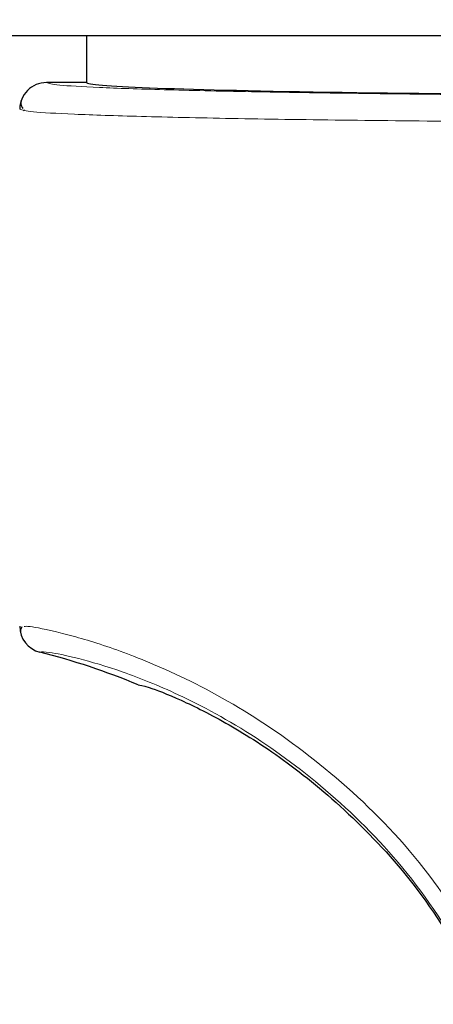
# Model space of a CAD drawing. Units: millimetres. Extents: x 0 to 210, y 0 to 297.
# Drawn here: x 127 to 128, y 215 to 217 of the extents above; entities that cross this region are included whole.
import ezdxf

# ---------------------------------------------------------------- set-up
doc = ezdxf.new("R2010")
doc.units = ezdxf.units.MM
doc.linetypes.add('SLD-Durchgehend', pattern=[0])
doc.styles.add('SLDTEXTSTYLE0', font='GOTHIC.TTF', dxfattribs={"width": 0.913})
doc.dimstyles.new('SLDDIMSTYLE3', dxfattribs={"dimtxt": 3.5, "dimasz": 3.302, "dimexe": 0, "dimexo": 0.0625, "dimgap": 0.875, "dimtad": 1, "dimdec": 0, "dimlfac": 20, "dimrnd": 1e-09, "dimzin": 12, "dimdsep": 46, "dimtxsty": 'SLDTEXTSTYLE0', "dimsah": 1, "dimcen": 0.09, "dimadec": 0, "dimazin": 3, "dimtol": 1, "dimtp": 3, "dimtm": 3, "dimtfac": 1, "dimtdec": 0, "dimtmove": 0, "dimatfit": 0, "dimfxl": 1, "dimfrac": 2, "dimtolj": 1, "dimarcsym": 0})

# ---------------------------------------------------------------- blocks, each defined once
blk = doc.blocks.new('_D_5')
at = {"color": 7, "linetype": 'SLD-Durchgehend', "lineweight": 0}
for p, q in [((116.2041, 219.1347), (116.2041, 236.6166)), ((128.3541, 219.1347), (115.2041, 219.1347)), ((116.2041, 219.1347), (116.2041, 209.3722)), ((129.7291, 209.3722), (115.2041, 209.3722)), ((116.2041, 209.3722), (116.2041, 203.0222))]:
    blk.add_line(p, q, dxfattribs=at)
at = {"color": 7, "linetype": 'SLD-Durchgehend', "lineweight": 18}
for points in [[(116.2041, 219.1347), (116.7041, 222.4367), (115.7041, 222.4367)], [(116.2041, 209.3722), (115.7041, 206.0702), (116.7041, 206.0702)]]:
    blk.add_solid(points, dxfattribs=at)
at = {"color": 7, "linetype": 'SLD-Durchgehend', "lineweight": 18, "char_height": 3.5, "attachment_point": 1, "rotation": 90, "style": 'SLDTEXTSTYLE0'}
for s, insert in [(' ±3', (111.7334, 230.1756)), ('195', (111.7334, 222.4173))]:
    blk.add_mtext(s, dxfattribs=dict(at, insert=insert))

msp = doc.modelspace()

# ---------------------------------------------------------------- linework, layer by layer
at = {"color": 7, "linetype": 'SLD-Durchgehend', "lineweight": 25}
for p, q in [((131.12686, 216.88475), (126.33132, 216.88475)), ((127.35409, 216.88475), (127.35409, 216.79724)), ((127.27909, 216.79723), (127.27909, 216.79724)), ((127.35409, 216.79723), (127.27909, 216.79723)), ((127.23617, 216.74614), (127.23719, 216.7441)), ((127.26699, 215.73143), (127.26699, 215.73142)), ((127.45056, 215.6702), (127.45056, 215.6702))]:
    msp.add_line(p, q, dxfattribs=at)
at = {"color": 8, "linetype": 'SLD-Durchgehend', "lineweight": 18}
msp.add_line((127.35409, 216.79723), (127.27909, 216.79723), dxfattribs=at)
at = {"color": 7, "linetype": 'SLD-Durchgehend', "lineweight": 25}
for centre, radius, start, end in [((127.27909, 216.74723), 0.05, 89.99564, 179.99564), ((127.27908, 215.77994), 0.04999, 180.00317, 256.00286), ((126.96448, 214.51858), 1.25002, 67.11614, 75.99485), ((130.72909, 212.49725), 3.125, 180, 97.1338)]:
    msp.add_arc(centre, radius, start, end, dxfattribs=at)
at = {"color": 8, "linetype": 'SLD-Durchgehend', "lineweight": 18}
msp.add_arc((130.72909, 212.49725), 3.06098, 139.1249, 90, dxfattribs=at)
at = {"color": 7, "linetype": 'SLD-Durchgehend', "lineweight": 25}
msp.add_ellipse((128.72909, 216.79725), major_axis=(1.375, 0), ratio=0.0174551, start_param=3.1422273, end_param=4.80896, dxfattribs=at)
at = {"color": 8, "linetype": 'SLD-Durchgehend', "lineweight": 18}
for points, knots in [([(127.27909, 216.79723), (127.28394, 216.79566), (127.29364, 216.79252), (127.37125, 216.78797), (127.4922, 216.78374), (127.65687, 216.77998), (127.85714, 216.77683), (128.08575, 216.77439), (128.33434, 216.77274), (128.59639, 216.77185), (128.77325, 216.77197), (128.86167, 216.77203)], [0, 0, 0, 0, 0.1120088, 0.2240266, 0.3360396, 0.4480463, 0.5600459, 0.6700445, 0.7800378, 0.8900275, 1, 1, 1, 1]), ([(127.22909, 216.74724), (127.23411, 216.74567), (127.24414, 216.74253), (127.32442, 216.73798), (127.44954, 216.73375), (127.61988, 216.72998), (127.82706, 216.72684), (128.06355, 216.7244), (128.32071, 216.72275), (128.59181, 216.72186), (128.77476, 216.72197), (128.86624, 216.72203)], [0, 0, 0, 0, 0.1120085, 0.2240192, 0.336031, 0.4480375, 0.5600373, 0.6700366, 0.7800309, 0.89002, 1, 1, 1, 1]), ([(128.11212, 215.13972), (128.06883, 215.20843), (127.98331, 215.34416), (127.82142, 215.50315), (127.65452, 215.62401), (127.50584, 215.7003), (127.38562, 215.7459), (127.29919, 215.77009), (127.24667, 215.78041), (127.23977, 215.77988), (127.23721, 215.77968)], [0, 0, 0, 0, 0.1372477, 0.2711445, 0.406337, 0.5485317, 0.667785, 0.7934151, 0.9234353, 1, 1, 1, 1]), ([(128.08854, 215.11625), (128.04844, 215.18212), (127.96966, 215.31153), (127.82037, 215.46372), (127.66659, 215.57959), (127.52876, 215.65338), (127.41628, 215.69792), (127.33349, 215.72201), (127.27769, 215.73308), (127.27058, 215.73199), (127.26699, 215.73143)], [0, 0, 0, 0, 0.1291485, 0.2537519, 0.3792022, 0.5120247, 0.6248777, 0.7454586, 0.871695, 1, 1, 1, 1])]:
    msp.add_open_spline(points, degree=3, knots=knots, dxfattribs=at)
at = {"color": 7, "linetype": 'SLD-Durchgehend', "lineweight": 25}
for points, knots in [([(127.35409, 216.79724), (127.35409, 216.79724), (127.35409, 216.79724), (127.35409, 216.79723), (127.35409, 216.79723)], [0, 0, 0, 0, 0.5599995, 1, 1, 1, 1]), ([(127.23258, 216.76559), (127.23171, 216.76194), (127.23037, 216.75629), (127.23365, 216.75082), (127.23481, 216.74887)], [0, 0, 0, 0, 0.6448493, 1, 1, 1, 1]), ([(127.23296, 215.77878), (127.23209, 215.77692), (127.22995, 215.77234), (127.23102, 215.7672), (127.23165, 215.76414)], [0, 0, 0, 0, 0.4058007, 1, 1, 1, 1]), ([(127.45056, 215.67021), (127.45465, 215.66999), (127.46274, 215.66955), (127.52497, 215.64567), (127.61536, 215.60087), (127.72837, 215.52938), (127.85241, 215.42653), (127.97953, 215.28977), (128.04959, 215.17364), (128.08527, 215.11451)], [0, 0, 0, 0, 0.1524005, 0.3018363, 0.4448911, 0.5809563, 0.718752, 0.8567906, 1, 1, 1, 1]), ([(127.45056, 215.67021), (127.45056, 215.67021), (127.45056, 215.6702), (127.45056, 215.6702), (127.45056, 215.6702)], [0, 0, 0, 0, 0.560005, 1, 1, 1, 1])]:
    msp.add_open_spline(points, degree=3, knots=knots, dxfattribs=at)

# ---------------------------------------------------------------- dimensions: what is measured, and where the dimension line sits
at = {"color": 7, "linetype": 'SLD-Durchgehend', "lineweight": 18}
dim = msp.add_linear_dim(base=(116.20409, 209.37225), p1=(129.35409, 219.13475), p2=(130.72909, 209.37225), angle=90, dimstyle='SLDDIMSTYLE3', dxfattribs=at)
dim.commit()
dim.dimension.update_dxf_attribs({"geometry": '_D_5', "text_midpoint": (116.20409, 229.51691), "dimtype": 160})

doc.saveas('drawing.dxf')
